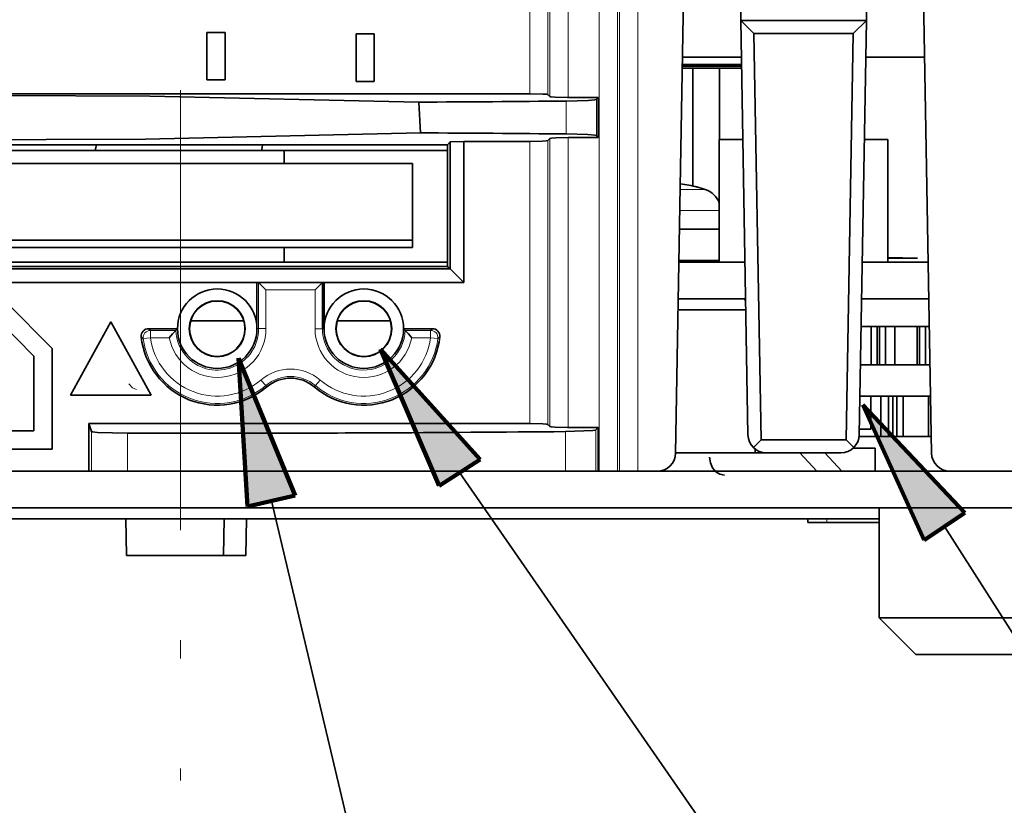
# Model space of a CAD drawing. Extents: x 91 to 825, y 40 to 573.
# Drawn here: x 186 to 213, y 113 to 134 of the extents above; entities that cross this region are included whole.
import ezdxf

# ---------------------------------------------------------------- set-up
doc = ezdxf.new("R2010")
doc.units = 0
doc.linetypes.add('DASHDOT', pattern=[18.5, 12, -3, 0.5, -3])

msp = doc.modelspace()

# ---------------------------------------------------------------- linework, layer by layer
at = {"color": 7, "linetype": 'DASHDOT', "lineweight": 13}
msp.add_line((190.218033, 502.521271), (190.218033, 113.693581), dxfattribs=at)
at = {"color": 7, "lineweight": 13}
for p, q in [((202.193253, 144.336105), (202.193253, 122.12812)), ((201.638687, 122.12812), (201.638687, 143.888321)), ((202.138077, 122.12812), (202.138077, 143.888321)), ((202.69252, 143.836807), (202.69252, 122.12812))]:
    msp.add_line(p, q, dxfattribs=at)
at = {"color": 7, "lineweight": 13, "ltscale": 0.295258}
msp.add_line((200.242813, 144.213577), (200.242813, 132.403275), dxfattribs=at)
at = {"color": 7, "lineweight": 13, "ltscale": 0.288101}
msp.add_line((200.297989, 143.872177), (200.297989, 132.348129), dxfattribs=at)
at = {"color": 7, "lineweight": 13, "ltscale": 0.288722}
msp.add_line((200.797379, 143.872177), (200.797379, 132.323303), dxfattribs=at)
at = {"color": 7, "lineweight": 35}
for p, q in [((204.081314, 142.938583), (203.726578, 122.619392)), ((210.354752, 142.938583), (210.709488, 122.619392)), ((199.743546, 132.428116), (168.718033, 132.428116)), ((171.584976, 131.036118), (197.500992, 131.036118)), ((172.543106, 130.528122), (196.543106, 130.528122)), ((196.543106, 130.528122), (173.543106, 130.528122)), ((172.543106, 128.428116), (196.543106, 128.428116)), ((196.543106, 128.228119), (173.543106, 128.228119)), ((171.510513, 127.645653), (197.575455, 127.645653)), ((197.503922, 127.828117), (171.582047, 127.828117)), ((171.582047, 127.717094), (197.504044, 127.717094)), ((222.179092, 122.12812), (169.541946, 122.12812)), ((222.179092, 121.12812), (139.149307, 121.12812)), ((209.282852, 120.828117), (149.218033, 120.828117))]:
    msp.add_line(p, q, dxfattribs=at)
at = {"color": 7, "lineweight": 13, "ltscale": 0.118295}
msp.add_line((199.743546, 137.159912), (199.743546, 132.428116), dxfattribs=at)
at = {"color": 7, "lineweight": 35, "ltscale": 0.012502}
for p, q in [((205.503311, 134.428116), (205.494644, 134.928116)), ((208.932755, 134.428116), (208.941422, 134.928116))]:
    msp.add_line(p, q, dxfattribs=at)
at = {"color": 7, "lineweight": 35, "ltscale": 0.085736}
msp.add_line((205.503311, 134.428116), (208.932755, 134.428116), dxfattribs=at)
at = {"color": 7, "lineweight": 35, "ltscale": 0.012612}
msp.add_line((205.503311, 134.428116), (205.863174, 134.07457), dxfattribs=at)
at = {"color": 7, "lineweight": 35, "ltscale": 0.282761}
for p, q in [((205.503311, 134.428116), (205.700699, 123.119392)), ((208.932755, 134.428116), (208.735367, 123.119392))]:
    msp.add_line(p, q, dxfattribs=at)
at = {"color": 7, "lineweight": 35, "ltscale": 0.01261}
msp.add_line((208.932755, 134.428116), (208.573013, 134.07457), dxfattribs=at)
at = {"color": 7, "lineweight": 35, "ltscale": 0.032241}
for p, q in [((190.937759, 132.808685), (190.937759, 134.098343)), ((191.436172, 132.808685), (191.436172, 134.098343))]:
    msp.add_line(p, q, dxfattribs=at)
at = {"color": 7, "lineweight": 35, "ltscale": 0.01246}
for p, q in [((190.937759, 134.098343), (191.436172, 134.098343)), ((190.937759, 132.808685), (191.436172, 132.808685))]:
    msp.add_line(p, q, dxfattribs=at)
at = {"color": 7, "lineweight": 35, "ltscale": 0.067746}
msp.add_line((205.863174, 134.07457), (208.573013, 134.07457), dxfattribs=at)
at = {"color": 7, "lineweight": 35, "ltscale": 0.277364}
for p, q in [((205.863174, 134.07457), (206.056778, 122.981682)), ((208.573013, 134.07457), (208.379288, 122.981682))]:
    msp.add_line(p, q, dxfattribs=at)
at = {"color": 7, "lineweight": 35, "ltscale": 0.032423}
for p, q in [((195.004654, 132.76561), (195.004654, 134.062515)), ((195.503189, 132.76561), (195.503189, 134.062515))]:
    msp.add_line(p, q, dxfattribs=at)
at = {"color": 7, "lineweight": 35, "ltscale": 0.012463}
for p, q in [((195.004654, 134.062515), (195.503189, 134.062515)), ((195.004654, 132.76561), (195.503189, 132.76561))]:
    msp.add_line(p, q, dxfattribs=at)
at = {"color": 7, "lineweight": 35, "ltscale": 0.040137}
for p, q in [((205.520767, 133.428116), (203.915298, 133.428116)), ((210.520767, 133.428116), (208.915298, 133.428116))]:
    msp.add_line(p, q, dxfattribs=at)
at = {"color": 7, "lineweight": 35, "ltscale": 0.007037}
msp.add_line((203.910049, 133.128113), (204.191544, 133.128113), dxfattribs=at)
at = {"color": 7, "lineweight": 35, "ltscale": 0.040356}
msp.add_line((205.525162, 133.178116), (203.910904, 133.178116), dxfattribs=at)
at = {"color": 7, "lineweight": 35, "ltscale": 0.040311}
msp.add_line((203.911758, 133.228119), (205.524185, 133.228119), dxfattribs=at)
at = {"color": 7, "lineweight": 35, "ltscale": 0.080484}
msp.add_line((204.191544, 129.908768), (204.191544, 133.128113), dxfattribs=at)
at = {"color": 7, "lineweight": 35, "ltscale": 0.01828}
msp.add_line((204.922745, 133.128113), (204.191544, 133.128113), dxfattribs=at)
at = {"color": 7, "lineweight": 35, "ltscale": 0.015082}
msp.add_line((204.922745, 133.128113), (205.526016, 133.128113), dxfattribs=at)
at = {"color": 7, "lineweight": 35, "ltscale": 0.048751}
msp.add_line((204.922745, 131.178055), (204.922745, 133.128113), dxfattribs=at)
at = {"color": 7, "lineweight": 35, "ltscale": 0.02096}
msp.add_line((196.721573, 132.197495), (196.761124, 131.360046), dxfattribs=at)
at = {"color": 7, "lineweight": 35, "ltscale": 0.00195}
for p, q in [((200.242813, 132.403275), (200.297989, 132.348129)), ((200.242813, 131.152939), (200.297989, 131.208099)), ((200.242813, 123.403282), (200.297989, 123.348137))]:
    msp.add_line(p, q, dxfattribs=at)
at = {"color": 7, "lineweight": 13, "ltscale": 0.022416}
msp.add_line((200.740005, 132.22728), (200.738174, 131.330643), dxfattribs=at)
at = {"color": 7, "lineweight": 35, "ltscale": 0.020395}
for p, q in [((201.613174, 132.323303), (200.797379, 132.323303)), ((200.797379, 131.232925), (201.613174, 131.232925)), ((201.613174, 123.323311), (200.797379, 123.323311))]:
    msp.add_line(p, q, dxfattribs=at)
at = {"color": 7, "lineweight": 13, "ltscale": 0.024862}
msp.add_line((201.566177, 132.276291), (201.564346, 131.281815), dxfattribs=at)
at = {"color": 7, "lineweight": 35, "ltscale": 0.001662}
msp.add_line((201.613174, 132.323303), (201.566177, 132.276291), dxfattribs=at)
at = {"color": 7, "lineweight": 35, "ltscale": 0.027259}
msp.add_line((201.613174, 132.323303), (201.613174, 131.232925), dxfattribs=at)
at = {"color": 7, "lineweight": 35, "ltscale": 0.0093}
msp.add_line((197.947037, 131.128113), (197.575455, 131.11058), dxfattribs=at)
at = {"color": 7, "lineweight": 35, "ltscale": 0.044913}
msp.add_line((197.947037, 131.128113), (199.743546, 131.128113), dxfattribs=at)
at = {"color": 7, "lineweight": 35, "ltscale": 0.096351}
msp.add_line((197.947037, 131.128113), (197.947037, 127.274086), dxfattribs=at)
at = {"color": 7, "lineweight": 13, "ltscale": 0.1925}
msp.add_line((199.743546, 131.128113), (199.743546, 123.428123), dxfattribs=at)
at = {"color": 7, "lineweight": 13, "ltscale": 0.193741}
msp.add_line((200.242813, 131.152939), (200.242813, 123.403282), dxfattribs=at)
at = {"color": 7, "lineweight": 13, "ltscale": 0.196499}
msp.add_line((200.297989, 131.208099), (200.297989, 123.348137), dxfattribs=at)
at = {"color": 7, "lineweight": 13, "ltscale": 0.19774}
msp.add_line((200.797379, 131.232925), (200.797379, 123.323311), dxfattribs=at)
at = {"color": 7, "lineweight": 35, "ltscale": 0.001727}
msp.add_line((201.613174, 131.232925), (201.564346, 131.281815), dxfattribs=at)
at = {"color": 7, "lineweight": 35, "ltscale": 0.016052}
for p, q in [((205.560074, 131.178116), (204.917984, 131.178116)), ((209.518082, 131.178116), (208.875992, 131.178116))]:
    msp.add_line(p, q, dxfattribs=at)
at = {"color": 7, "lineweight": 35, "ltscale": 0.08375}
for p, q in [((204.917984, 131.178116), (204.917984, 127.828117)), ((209.518082, 127.828117), (209.518082, 131.178116))]:
    msp.add_line(p, q, dxfattribs=at)
at = {"color": 7, "lineweight": 35, "ltscale": 0.425}
for p, q in [((176.043106, 130.878113), (193.043106, 130.878113)), ((176.043106, 127.828117), (193.043106, 127.828117))]:
    msp.add_line(p, q, dxfattribs=at)
at = {"color": 7, "lineweight": 35, "ltscale": 0.111453}
msp.add_line((197.501236, 130.878113), (193.043106, 130.878113), dxfattribs=at)
at = {"color": 7, "lineweight": 35, "ltscale": 0.00875}
msp.add_line((193.043106, 130.878113), (193.043106, 130.528107), dxfattribs=at)
at = {"color": 7, "lineweight": 35, "ltscale": 0.002633}
msp.add_line((197.575455, 131.11058), (197.500992, 131.036118), dxfattribs=at)
at = {"color": 7, "lineweight": 35, "ltscale": 0.082976}
msp.add_line((197.500992, 131.036118), (197.504044, 127.717094), dxfattribs=at)
at = {"color": 7, "lineweight": 35, "ltscale": 0.086623}
msp.add_line((197.575455, 131.11058), (197.575455, 127.645653), dxfattribs=at)
at = {"color": 7, "lineweight": 35, "ltscale": 0.0575}
msp.add_line((196.543106, 130.528122), (196.543106, 128.228119), dxfattribs=at)
at = {"color": 7, "lineweight": 35, "ltscale": 0.0525}
msp.add_line((196.543106, 128.428116), (196.543106, 130.528122), dxfattribs=at)
at = {"color": 7, "lineweight": 13, "ltscale": 0.017087}
msp.add_line((204.53566, 129.81514), (203.852188, 129.81514), dxfattribs=at)
at = {"color": 7, "lineweight": 35, "ltscale": 0.000324}
msp.add_line((204.290543, 129.88472), (204.303482, 129.883926), dxfattribs=at)
at = {"color": 7, "lineweight": 35, "ltscale": 0.000369}
msp.add_line((204.303482, 129.883926), (204.316788, 129.877518), dxfattribs=at)
at = {"color": 7, "lineweight": 13, "ltscale": 0.026889}
msp.add_line((204.917862, 129.244858), (203.8423, 129.244858), dxfattribs=at)
at = {"color": 7, "lineweight": 35, "ltscale": 0.027097}
msp.add_line((204.917984, 128.728119), (203.834122, 128.728119), dxfattribs=at)
at = {"color": 7, "lineweight": 35, "ltscale": 0.01}
msp.add_line((193.043106, 128.228104), (193.043106, 127.828117), dxfattribs=at)
at = {"color": 7, "lineweight": 35, "ltscale": 0.0203}
msp.add_line((209.51796, 127.957085), (210.329849, 127.943001), dxfattribs=at)
msp.add_line((209.51796, 127.957085), (210.329849, 127.943001), dxfattribs=at)
at = {"color": 7, "lineweight": 35, "ltscale": 0.020297}
msp.add_line((209.51796, 127.943001), (210.329849, 127.943001), dxfattribs=at)
msp.add_line((209.51796, 127.943001), (210.329849, 127.943001), dxfattribs=at)
at = {"color": 7, "lineweight": 35, "ltscale": 0.11152}
msp.add_line((197.503922, 127.828117), (193.043106, 127.828117), dxfattribs=at)
at = {"color": 7, "lineweight": 35, "ltscale": 0.002525}
msp.add_line((197.575455, 127.645653), (197.504044, 127.717094), dxfattribs=at)
at = {"color": 7, "lineweight": 35, "ltscale": 0.013137}
msp.add_line((197.947037, 127.274086), (197.575455, 127.645653), dxfattribs=at)
at = {"color": 7, "lineweight": 35, "ltscale": 0.045026}
for p, q in [((205.618546, 127.828117), (203.81752, 127.828117)), ((210.618546, 127.828117), (208.81752, 127.828117))]:
    msp.add_line(p, q, dxfattribs=at)
at = {"color": 7, "lineweight": 35, "ltscale": 0.02749}
msp.add_line((204.917984, 127.87812), (203.818375, 127.87812), dxfattribs=at)
at = {"color": 7, "lineweight": 35, "ltscale": 0.017514}
for p, q in [((204.917984, 127.828117), (205.618546, 127.828117)), ((208.81752, 127.828117), (209.518082, 127.828117))]:
    msp.add_line(p, q, dxfattribs=at)
at = {"color": 7, "lineweight": 35, "ltscale": 0.354248}
msp.add_line((178.133072, 127.274086), (192.302994, 127.274086), dxfattribs=at)
at = {"color": 7, "lineweight": 35, "ltscale": 0.031332}
msp.add_line((192.302994, 127.274086), (192.302994, 126.02079), dxfattribs=at)
at = {"color": 7, "lineweight": 35, "ltscale": 0.001132}
for p, q in [((192.302994, 127.274086), (192.348282, 127.274086)), ((194.133072, 127.274086), (194.087784, 127.274086))]:
    msp.add_line(p, q, dxfattribs=at)
at = {"color": 7, "lineweight": 13, "ltscale": 0.031328}
msp.add_line((192.348526, 126.020958), (192.348282, 127.274086), dxfattribs=at)
at = {"color": 7, "lineweight": 35, "ltscale": 0.043488}
msp.add_line((194.087784, 127.274086), (192.348282, 127.274086), dxfattribs=at)
at = {"color": 7, "lineweight": 35, "ltscale": 0.007068}
for p, q in [((192.548477, 127.074089), (192.348526, 127.273964)), ((193.887589, 127.074089), (194.08754, 127.273964))]:
    msp.add_line(p, q, dxfattribs=at)
at = {"color": 7, "lineweight": 35, "ltscale": 0.031425}
for p, q in [((194.08754, 126.017082), (194.087784, 127.274086)), ((194.133072, 127.274086), (194.133072, 126.017082))]:
    msp.add_line(p, q, dxfattribs=at)
at = {"color": 7, "lineweight": 35, "ltscale": 0.095349}
msp.add_line((194.133072, 127.274086), (197.947037, 127.274086), dxfattribs=at)
at = {"color": 7, "lineweight": 13, "ltscale": 0.033478}
msp.add_line((193.887589, 127.074089), (192.548477, 127.074089), dxfattribs=at)
at = {"color": 7, "lineweight": 13, "ltscale": 0.026311}
msp.add_line((192.548477, 126.021629), (192.548477, 127.074089), dxfattribs=at)
at = {"color": 7, "lineweight": 13, "ltscale": 0.026425}
msp.add_line((193.887589, 126.017082), (193.887589, 127.074089), dxfattribs=at)
at = {"color": 7, "lineweight": 35, "ltscale": 0.045898}
for p, q in [((203.800064, 126.828117), (205.636002, 126.828117)), ((208.800064, 126.828117), (210.636002, 126.828117))]:
    msp.add_line(p, q, dxfattribs=at)
at = {"color": 7, "lineweight": 35, "ltscale": 0.001322}
msp.add_line((205.599258, 126.828117), (205.636612, 126.790703), dxfattribs=at)
at = {"color": 7, "lineweight": 35, "ltscale": 0.044194}
msp.add_line((185.468033, 126.728127), (186.718033, 125.478127), dxfattribs=at)
at = {"color": 7, "lineweight": 35, "ltscale": 0.046161}
msp.add_line((205.641251, 126.52813), (203.794815, 126.52813), dxfattribs=at)
at = {"color": 7, "lineweight": 35, "ltscale": 0.03384}
msp.add_line((185.26088, 126.228127), (186.218033, 125.271019), dxfattribs=at)
at = {"color": 7, "lineweight": 35, "ltscale": 0.057063}
for p, q in [((188.318008, 126.206291), (187.218033, 124.206291)), ((189.417984, 124.206291), (188.318008, 126.206291))]:
    msp.add_line(p, q, dxfattribs=at)
at = {"color": 7, "lineweight": 35, "ltscale": 0.019736}
for p, q in [((190.133072, 126.017082), (189.343643, 126.017082)), ((197.092422, 126.017082), (196.302994, 126.017082))]:
    msp.add_line(p, q, dxfattribs=at)
at = {"color": 7, "lineweight": 13, "ltscale": 0.001721}
for p, q in [((189.343643, 126.017082), (189.395157, 125.971443)), ((197.040909, 125.971443), (197.092422, 126.017082))]:
    msp.add_line(p, q, dxfattribs=at)
at = {"color": 7, "lineweight": 35, "ltscale": 0.001597}
for p, q in [((190.088394, 125.971443), (190.133072, 126.017082)), ((196.347672, 125.971443), (196.302994, 126.017082))]:
    msp.add_line(p, q, dxfattribs=at)
at = {"color": 7, "lineweight": 35, "ltscale": 0.036279}
for p, q in [((190.492447, 126.228127), (191.943619, 126.228127)), ((194.492447, 126.228127), (195.943619, 126.228127))]:
    msp.add_line(p, q, dxfattribs=at)
at = {"color": 7, "lineweight": 13, "ltscale": 0.001138}
for p, q in [((192.302994, 126.02079), (192.348526, 126.020958)), ((194.133072, 126.017082), (194.08754, 126.017082))]:
    msp.add_line(p, q, dxfattribs=at)
at = {"color": 7, "lineweight": 13, "ltscale": 0.004999}
for p, q in [((192.348526, 126.020958), (192.548477, 126.020958)), ((193.887589, 126.017082), (194.08754, 126.017082))]:
    msp.add_line(p, q, dxfattribs=at)
at = {"color": 7, "lineweight": 35, "ltscale": 0.000623}
msp.add_line((208.811905, 126.078117), (208.787003, 126.078117), dxfattribs=at)
at = {"color": 7, "lineweight": 35, "ltscale": 0.002325}
msp.add_line((208.88002, 126.078117), (208.787003, 126.078117), dxfattribs=at)
at = {"color": 7, "lineweight": 35, "ltscale": 0.006766}
msp.add_line((209.057632, 126.078117), (208.787003, 126.078117), dxfattribs=at)
at = {"color": 7, "lineweight": 35, "ltscale": 0.039786}
msp.add_line((210.649063, 126.078117), (209.057632, 126.078117), dxfattribs=at)
at = {"color": 7, "lineweight": 35, "ltscale": 0.02625}
for p, q in [((209.057632, 125.02813), (209.057632, 126.078117)), ((209.225357, 125.02813), (209.225357, 126.078117)), ((209.293472, 125.02813), (209.293472, 126.078117)), ((209.293472, 125.02813), (209.293472, 126.078117)), ((209.456802, 125.02813), (209.456802, 126.078117)), ((209.708389, 125.02813), (209.708389, 126.078117)), ((210.315567, 125.02813), (210.315567, 126.078117)), ((210.383682, 125.02813), (210.383682, 126.078117)), ((210.383682, 125.02813), (210.383682, 126.078117)), ((210.547134, 125.02813), (210.547134, 126.078117))]:
    msp.add_line(p, q, dxfattribs=at)
at = {"color": 7, "lineweight": 35, "ltscale": 0.001703}
for p, q in [((209.293472, 126.078117), (209.225357, 126.078117)), ((210.383682, 126.078117), (210.315567, 126.078117)), ((209.293472, 125.02813), (209.225357, 125.02813)), ((210.383682, 125.02813), (210.315567, 125.02813))]:
    msp.add_line(p, q, dxfattribs=at)
at = {"color": 7, "lineweight": 35, "ltscale": 0.004083}
for p, q in [((209.456802, 126.078117), (209.293472, 126.078117)), ((209.456802, 125.02813), (209.293472, 125.02813))]:
    msp.add_line(p, q, dxfattribs=at)
at = {"color": 7, "lineweight": 35, "ltscale": 0.00629}
for p, q in [((209.545059, 126.078117), (209.293472, 126.078117)), ((209.708389, 126.078117), (209.456802, 126.078117)), ((210.635269, 126.078117), (210.383682, 126.078117)), ((209.708389, 125.02813), (209.456802, 125.02813))]:
    msp.add_line(p, q, dxfattribs=at)
at = {"color": 7, "lineweight": 35, "ltscale": 0.013788}
msp.add_line((210.237564, 126.078117), (209.68605, 126.078117), dxfattribs=at)
at = {"color": 7, "lineweight": 35, "ltscale": 0.00275}
msp.add_line((209.818375, 126.078117), (209.708389, 126.078117), dxfattribs=at)
at = {"color": 7, "lineweight": 35, "ltscale": 0.004449}
msp.add_line((209.886368, 126.078117), (209.708389, 126.078117), dxfattribs=at)
at = {"color": 7, "lineweight": 35, "ltscale": 0.004086}
for p, q in [((210.547134, 126.078117), (210.383682, 126.078117)), ((210.547134, 125.02813), (210.383682, 125.02813))]:
    msp.add_line(p, q, dxfattribs=at)
at = {"color": 7, "lineweight": 35, "ltscale": 0.002548}
msp.add_line((210.649063, 126.078117), (210.547134, 126.078117), dxfattribs=at)
at = {"color": 7, "lineweight": 13, "ltscale": 0.001825}
for p, q in [((189.144913, 125.796013), (189.197037, 125.744881)), ((197.239029, 125.744881), (197.291153, 125.796013))]:
    msp.add_line(p, q, dxfattribs=at)
at = {"color": 7, "lineweight": 13, "ltscale": 0.004998}
for p, q in [((189.395157, 125.771568), (189.197037, 125.744881)), ((197.040909, 125.771568), (197.239029, 125.744881)), ((192.410538, 124.616631), (192.540176, 124.464439)), ((194.025528, 124.616631), (193.895889, 124.464439))]:
    msp.add_line(p, q, dxfattribs=at)
at = {"color": 7, "lineweight": 13, "ltscale": 0.017331}
for p, q in [((189.395157, 125.971443), (190.088394, 125.971443)), ((196.347672, 125.971443), (197.040909, 125.971443))]:
    msp.add_line(p, q, dxfattribs=at)
at = {"color": 7, "lineweight": 13, "ltscale": 0.004997}
for p, q in [((189.395157, 125.771568), (189.395157, 125.971443)), ((197.040909, 125.771568), (197.040909, 125.971443))]:
    msp.add_line(p, q, dxfattribs=at)
at = {"color": 7, "lineweight": 13, "ltscale": 0.012881}
for p, q in [((189.395157, 125.771568), (189.910416, 125.771568)), ((196.52565, 125.771568), (197.040909, 125.771568))]:
    msp.add_line(p, q, dxfattribs=at)
at = {"color": 7, "lineweight": 35, "ltscale": 0.06875}
msp.add_line((186.718033, 125.478127), (186.718033, 122.728127), dxfattribs=at)
at = {"color": 7, "lineweight": 35, "ltscale": 0.051072}
msp.add_line((186.218033, 125.271019), (186.218033, 123.228127), dxfattribs=at)
at = {"color": 7, "lineweight": 100, "ltscale": 0.101379}
for p, q in [((192.047989, 121.16851), (191.794479, 125.215752)), ((191.794479, 125.215752), (193.346909, 121.469505)), ((197.269745, 121.729507), (195.668915, 125.455338)), ((195.668915, 125.455338), (198.391586, 122.450089)), ((210.507828, 120.24855), (208.837845, 123.943901)), ((208.837845, 123.943901), (211.616058, 120.989922))]:
    msp.add_line(p, q, dxfattribs=at)
at = {"color": 7, "lineweight": 35, "ltscale": 0.04747}
msp.add_line((210.667374, 125.02813), (208.76857, 125.02813), dxfattribs=at)
at = {"color": 7, "lineweight": 35, "ltscale": 0.007227}
msp.add_line((209.057632, 125.02813), (208.76857, 125.02813), dxfattribs=at)
at = {"color": 7, "lineweight": 35, "ltscale": 0.004193}
for p, q in [((209.225357, 125.02813), (209.057632, 125.02813)), ((209.76503, 123.072121), (209.932755, 123.072121))]:
    msp.add_line(p, q, dxfattribs=at)
at = {"color": 7, "lineweight": 35, "ltscale": 0.015179}
msp.add_line((210.315567, 125.02813), (209.708389, 125.02813), dxfattribs=at)
at = {"color": 7, "lineweight": 35, "ltscale": 0.003006}
msp.add_line((210.667374, 125.02813), (210.547134, 125.02813), dxfattribs=at)
at = {"color": 7, "lineweight": 13, "ltscale": 0.00114}
for p, q in [((192.569717, 124.429695), (192.540176, 124.464439)), ((193.895889, 124.464439), (193.866348, 124.429695))]:
    msp.add_line(p, q, dxfattribs=at)
at = {"color": 7, "lineweight": 35, "ltscale": 0.054999}
msp.add_line((187.218033, 124.206291), (189.417984, 124.206291), dxfattribs=at)
at = {"color": 7, "lineweight": 35, "ltscale": 0.048218}
msp.add_line((208.753677, 124.172127), (210.682388, 124.172127), dxfattribs=at)
at = {"color": 7, "lineweight": 35, "ltscale": 0.0225}
msp.add_line((209.049942, 124.172127), (209.049942, 123.272118), dxfattribs=at)
at = {"color": 7, "lineweight": 35, "ltscale": 0.0275}
for p, q in [((209.323868, 124.172127), (209.323868, 123.072121)), ((209.533585, 124.172127), (209.533585, 123.072121)), ((209.656143, 124.172127), (209.656143, 123.072121)), ((209.656143, 124.172127), (209.656143, 123.072121)), ((209.76503, 124.172127), (209.76503, 123.072121)), ((209.932755, 124.172127), (209.932755, 123.072121)), ((210.623795, 124.172127), (210.623795, 123.072121))]:
    msp.add_line(p, q, dxfattribs=at)
at = {"color": 7, "lineweight": 35, "ltscale": 0.005609}
msp.add_line((187.718033, 123.428123), (187.788956, 123.215248), dxfattribs=at)
at = {"color": 7, "lineweight": 35, "ltscale": 0.0325}
msp.add_line((187.718033, 122.12812), (187.718033, 123.428123), dxfattribs=at)
at = {"color": 7, "lineweight": 35, "ltscale": 0.300638}
msp.add_line((199.743546, 123.428123), (187.718033, 123.428123), dxfattribs=at)
at = {"color": 7, "lineweight": 35, "ltscale": 0.002259}
msp.add_line((201.613174, 123.323311), (201.549332, 123.259392), dxfattribs=at)
at = {"color": 7, "lineweight": 35, "ltscale": 0.02988}
msp.add_line((201.613174, 123.323311), (201.613174, 122.12812), dxfattribs=at)
at = {"color": 7, "lineweight": 35, "ltscale": 0.05}
msp.add_line((186.218033, 123.228127), (184.218033, 123.228127), dxfattribs=at)
at = {"color": 7, "lineweight": 13, "ltscale": 0.027178}
msp.add_line((187.789566, 122.12812), (187.788956, 123.215248), dxfattribs=at)
at = {"color": 7, "lineweight": 13, "ltscale": 0.025888}
msp.add_line((188.765762, 122.12812), (188.765152, 123.163643), dxfattribs=at)
at = {"color": 7, "lineweight": 13, "ltscale": 0.027056}
msp.add_line((200.721817, 123.210365), (200.719742, 122.12812), dxfattribs=at)
at = {"color": 7, "lineweight": 13, "ltscale": 0.028282}
msp.add_line((201.549332, 123.259392), (201.547134, 122.12812), dxfattribs=at)
at = {"color": 7, "lineweight": 35, "ltscale": 0.014792}
msp.add_line((208.732193, 123.072121), (209.323868, 123.072121), dxfattribs=at)
at = {"color": 7, "lineweight": 35, "ltscale": 0.0078}
msp.add_line((208.73793, 123.272118), (209.049942, 123.272118), dxfattribs=at)
at = {"color": 7, "lineweight": 35, "ltscale": 0.005243}
msp.add_line((209.323868, 123.072121), (209.533585, 123.072121), dxfattribs=at)
at = {"color": 7, "lineweight": 35, "ltscale": 0.003064}
msp.add_line((209.533585, 123.072121), (209.656143, 123.072121), dxfattribs=at)
at = {"color": 7, "lineweight": 35, "ltscale": 0.002722}
msp.add_line((209.656143, 123.072121), (209.76503, 123.072121), dxfattribs=at)
at = {"color": 7, "lineweight": 35, "ltscale": 0.017276}
msp.add_line((209.932755, 123.072121), (210.623795, 123.072121), dxfattribs=at)
at = {"color": 7, "lineweight": 35, "ltscale": 0.001944}
msp.add_line((210.623795, 123.072121), (210.701553, 123.072121), dxfattribs=at)
at = {"color": 7, "lineweight": 35, "ltscale": 0.007367}
for p, q in [((206.056778, 122.981682), (205.850235, 122.771507)), ((208.379288, 122.981682), (208.585831, 122.771507))]:
    msp.add_line(p, q, dxfattribs=at)
at = {"color": 7, "lineweight": 35, "ltscale": 0.058063}
msp.add_line((206.056778, 122.981682), (208.379288, 122.981682), dxfattribs=at)
at = {"color": 7, "lineweight": 35, "ltscale": 0.075}
for p, q in [((183.718033, 122.728127), (186.718033, 122.728127)), ((209.282852, 118.12812), (209.282852, 121.12812))]:
    msp.add_line(p, q, dxfattribs=at)
at = {"color": 7, "lineweight": 35, "ltscale": 0.06185}
msp.add_line((206.200699, 122.62812), (203.7267, 122.62812), dxfattribs=at)
at = {"color": 7, "lineweight": 35, "ltscale": 0.002523}
msp.add_line((205.899185, 122.628105), (205.899185, 122.729027), dxfattribs=at)
at = {"color": 7, "lineweight": 35, "ltscale": 0.050867}
msp.add_line((206.200699, 122.62812), (208.235367, 122.62812), dxfattribs=at)
at = {"color": 7, "lineweight": 13, "ltscale": 0.017059}
msp.add_line((207.581192, 122.12812), (207.116837, 122.62812), dxfattribs=at)
at = {"color": 7, "lineweight": 35, "ltscale": 0.017059}
msp.add_line((208.262222, 122.12812), (207.797867, 122.62812), dxfattribs=at)
at = {"color": 7, "lineweight": 35, "ltscale": 0.014935}
msp.add_line((208.572647, 122.758904), (209.170059, 122.758904), dxfattribs=at)
at = {"color": 7, "lineweight": 35, "ltscale": 0.01577}
msp.add_line((209.170059, 122.12812), (209.170059, 122.758904), dxfattribs=at)
at = {"color": 7, "lineweight": 100, "ltscale": 0.033333}
for p, q in [((198.391586, 122.450089), (197.269745, 121.729507)), ((193.346909, 121.469505), (192.047989, 121.16851))]:
    msp.add_line(p, q, dxfattribs=at)
at = {"color": 7, "lineweight": 35, "ltscale": 0.41048}
msp.add_line((197.830658, 122.089798), (207.188599, 108.598343), dxfattribs=at)
at = {"color": 7, "lineweight": 35, "ltscale": 0.013889}
msp.add_line((209.288467, 122.12812), (208.732925, 122.12812), dxfattribs=at)
at = {"color": 7, "lineweight": 35, "ltscale": 0.048007}
msp.add_line((211.208755, 122.12812), (209.288467, 122.12812), dxfattribs=at)
at = {"color": 7, "lineweight": 35, "ltscale": 0.326856}
msp.add_line((192.697449, 121.319008), (195.717468, 108.598343), dxfattribs=at)
at = {"color": 7, "lineweight": 100, "ltscale": 0.033334}
msp.add_line((211.616058, 120.989922), (210.507828, 120.24855), dxfattribs=at)
at = {"color": 7, "lineweight": 35, "ltscale": 0.025005}
for p, q in [((188.721695, 120.828117), (188.741226, 119.828117)), ((192.001358, 119.828117), (192.020889, 120.828117))]:
    msp.add_line(p, q, dxfattribs=at)
at = {"color": 7, "lineweight": 35, "ltscale": 0.025003}
msp.add_line((191.393326, 119.828117), (191.408585, 120.828117), dxfattribs=at)
at = {"color": 7, "lineweight": 35, "ltscale": 0.013052}
for p, q in [((207.852432, 120.826286), (207.330338, 120.826286)), ((207.852432, 120.726295), (207.330338, 120.726295))]:
    msp.add_line(p, q, dxfattribs=at)
at = {"color": 7, "lineweight": 35, "ltscale": 0.0025}
msp.add_line((207.330338, 120.726295), (207.330338, 120.826286), dxfattribs=at)
at = {"color": 7, "lineweight": 35, "ltscale": 0.03576}
for p, q in [((207.852432, 120.826286), (209.282852, 120.826286)), ((207.852432, 120.726295), (209.282852, 120.726295))]:
    msp.add_line(p, q, dxfattribs=at)
at = {"color": 7, "lineweight": 13, "ltscale": 0.0025}
msp.add_line((207.852432, 120.726295), (207.852432, 120.826286), dxfattribs=at)
at = {"color": 7, "lineweight": 35, "ltscale": 0.366321}
msp.add_line((211.061935, 120.61924), (218.944839, 108.267487), dxfattribs=at)
at = {"color": 7, "lineweight": 35, "ltscale": 0.066302}
msp.add_line((191.393326, 119.828117), (188.741226, 119.828117), dxfattribs=at)
at = {"color": 7, "lineweight": 35, "ltscale": 0.015201}
msp.add_line((192.001358, 119.828117), (191.393326, 119.828117), dxfattribs=at)
at = {"color": 7, "lineweight": 35, "ltscale": 0.011542}
msp.add_line((209.744522, 118.12812), (209.282852, 118.12812), dxfattribs=at)
at = {"color": 7, "lineweight": 35, "ltscale": 0.035355}
msp.add_line((210.282852, 117.12812), (209.282852, 118.12812), dxfattribs=at)
at = {"color": 7, "lineweight": 35, "ltscale": 0.123459}
msp.add_line((214.682877, 118.12812), (209.744522, 118.12812), dxfattribs=at)
at = {"color": 7, "lineweight": 35, "ltscale": 0.007266}
msp.add_line((210.573502, 117.12812), (210.282852, 117.12812), dxfattribs=at)
at = {"color": 7, "lineweight": 35, "ltscale": 0.077734}
msp.add_line((213.682877, 117.12812), (210.573502, 117.12812), dxfattribs=at)
at = {"color": 7, "lineweight": 35}
for points in [[(196.721542, 132.19751), (189.376511, 132.362778), (181.272354, 132.397552), (181.133453, 132.396927)], [(200.242859, 132.40329), (200.241058, 132.404526), (200.2341, 132.406998), (200.207031, 132.411743), (200.104538, 132.420059), (199.767258, 132.428101), (199.743546, 132.428131)], [(200.298065, 132.348129), (200.299866, 132.346893), (200.306824, 132.344437), (200.333893, 132.339676), (200.436386, 132.331375), (200.773666, 132.323334), (200.797379, 132.323303)], [(200.740005, 132.22728), (201.336929, 132.245499), (201.520035, 132.263031), (201.557999, 132.271774), (201.564224, 132.27478), (201.566177, 132.276291)], [(181.133484, 131.159286), (189.263962, 131.191986), (196.761124, 131.360031)], [(199.743546, 131.128113), (200.087723, 131.135315), (200.197617, 131.143341), (200.242859, 131.152939)], [(200.797379, 131.232941), (200.453201, 131.225739), (200.343307, 131.217697), (200.298065, 131.208099)], [(200.738174, 131.330643), (201.33461, 131.312515), (201.518204, 131.295029), (201.556168, 131.286301), (201.562393, 131.28331), (201.564346, 131.281815)], [(187.891571, 130.878128), (187.907776, 130.956696), (187.921478, 131.035812)], [(187.891571, 130.878128), (187.907776, 130.956696), (187.921478, 131.035812)], [(192.423676, 130.878128), (192.43988, 130.956696), (192.453583, 131.035828)], [(192.423676, 130.878128), (192.43988, 130.956696), (192.453583, 131.035828)], [(200.242859, 123.40329), (200.241058, 123.404533), (200.2341, 123.40699), (200.207031, 123.411751), (200.104538, 123.420052), (199.767258, 123.428093), (199.743546, 123.428123)], [(200.298065, 123.348137), (200.299866, 123.346893), (200.306824, 123.344437), (200.333893, 123.339676), (200.436386, 123.331375), (200.773666, 123.323334), (200.797379, 123.323303)], [(188.765152, 123.163643), (187.947647, 123.187752), (187.818741, 123.203423), (187.798111, 123.209023), (187.79213, 123.211861), (187.789566, 123.214119), (187.788956, 123.215248)], [(200.721817, 123.210365), (201.462784, 123.240608), (201.535294, 123.252953), (201.54628, 123.257225), (201.549332, 123.259392)], [(204.652496, 122.516182), (204.675232, 122.360466), (204.736008, 122.222229), (204.826752, 122.115623), (204.936615, 122.04892), (205.062012, 122.02491)]]:
    msp.add_lwpolyline(points, dxfattribs=at)
at = {"color": 7, "lineweight": 13}
msp.add_lwpolyline([(188.802536, 124.513412), (188.908524, 124.407631), (188.967636, 124.374298), (189.019409, 124.361229)], dxfattribs=at)
at = {"color": 7, "lineweight": 35}
for centre, radius in [((191.218033, 126.017082), 1.08491), ((195.218033, 126.017082), 1.08491), ((191.218033, 126.017082), 0.763967), ((191.217911, 126.016624), 0.755756), ((195.218033, 126.017082), 0.763967)]:
    msp.add_circle(centre, radius, dxfattribs=at)
for centre, radius, start, end in [((-3023.033691, -160.061234), 3250.004883, 4.981113, 5.491753), ((190.382217, 1258.994507), 1126.814819, 270.322328, 270.52666), ((190.38295, -1000.091797), 1131.469849, 89.475622, 89.677017), ((203.22084, 125.758415), 4.262425, 75.100334, 81.445109), ((203.201675, 125.735146), 4.292574, 71.893478, 75.12743), ((204.349258, 129.244858), 0.600001, 18.548243, 71.889612), ((195.218155, 126.016624), 0.755756, 0.034786, 179.965226), ((189.343765, 125.81707), 0.200031, 90.043108, 186.043661), ((195.218155, 126.017082), 0.755755, 179.999964, 0.000037), ((197.0923, 125.81707), 0.200031, 353.956331, 89.956897), ((191.218033, 126.017082), 2.08491, 186.086759, 310.414828), ((192.835587, 123.348717), 3.798189, 136.327243, 140.3651), ((195.218033, 126.017082), 2.08491, 229.585174, 353.913246), ((193.600845, 123.349052), 3.797694, 39.634669, 43.673063), ((193.218033, 123.668327), 1, 49.585162, 130.41484), ((190.218521, 1287.786133), 1164.623413, 269.928499, 270.262659), ((190.347305, 1260.53064), 1137.367554, 270.262468, 270.522616), ((206.200699, 123.12812), 0.5, 181.000003, 269.999997), ((208.235367, 123.12812), 0.5, 269.999997, 358.999988), ((203.2267, 122.62812), 0.5, 269.999997, 358.999988), ((211.209366, 122.62812), 0.5, 181.000003, 269.999997)]:
    msp.add_arc(centre, radius, start, end, dxfattribs=at)
at = {"color": 7, "lineweight": 13}
for centre, radius, start, end in [((191.218033, 126.017082), 1.330429, 190.634381, 0.196147), ((191.218033, 126.017082), 1.130551, 225.147108, 0.196145), ((195.218033, 126.017082), 1.330429, 180.000022, 349.365624), ((195.218033, 126.017082), 1.130551, 180.000009, 357.686324), ((189.395279, 125.771278), 0.199998, 90.102537, 187.595958), ((191.218033, 126.017082), 2.039269, 187.670639, 310.414828), ((191.218033, 126.017082), 1.839391, 187.670639, 310.414828), ((191.218033, 126.017082), 1.130551, 182.313694, 225.147108), ((195.218033, 126.017082), 2.039269, 229.585174, 352.329353), ((195.218033, 126.017082), 1.839391, 229.585147, 352.329353), ((197.040665, 125.771446), 0.199998, 352.431887, 89.925321), ((193.218033, 123.668327), 1.245519, 49.585176, 130.414853), ((193.218033, 123.668327), 1.045641, 49.585162, 130.41484)]:
    msp.add_arc(centre, radius, start, end, dxfattribs=at)
at = {"color": 7, "lineweight": 5}
for points in [[(192.047989, 121.16851), (191.794479, 125.215752), (193.346909, 121.469505)], [(197.269745, 121.729507), (195.668915, 125.455338), (198.391586, 122.450089)], [(210.507828, 120.24855), (208.837845, 123.943901), (211.616058, 120.989922)]]:
    msp.add_solid(points, dxfattribs=at)

doc.saveas('drawing.dxf')
